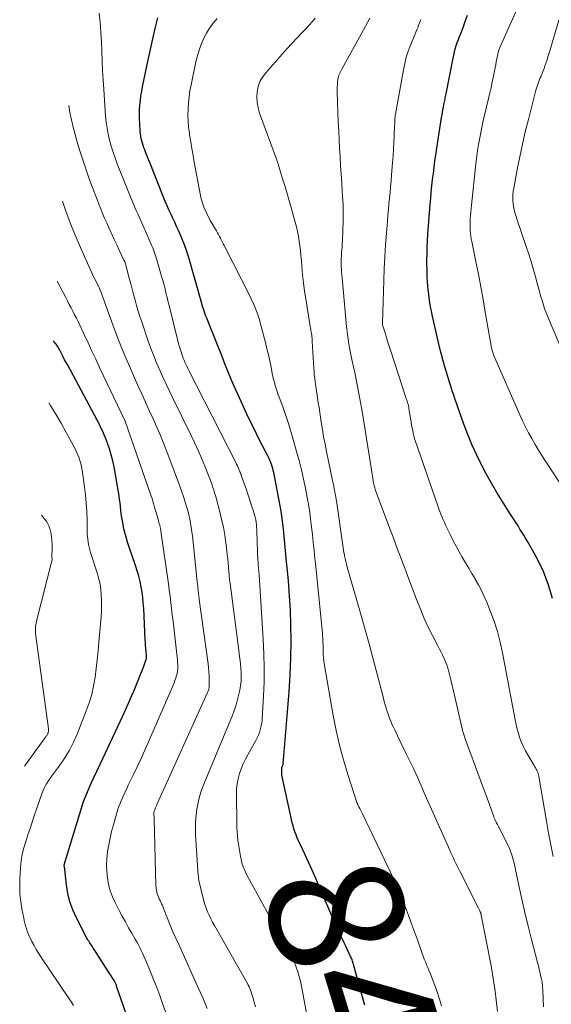
# Model space of a CAD drawing. Units: feet. Extents: x 1897956 to 1900000, y 498000 to 500000.
# Drawn here: x 1897958 to 1898037, y 498261 to 498407 of the extents above; entities that cross this region are included whole.
import ezdxf
from ezdxf.enums import TextEntityAlignment as Align

# ---------------------------------------------------------------- set-up
doc = ezdxf.new("R2010")
doc.units = ezdxf.units.FT
doc.header["$LTSCALE"] = 100
doc.header["$MEASUREMENT"] = 0
for name, color, linetype, lineweight in [('CONTOUR INDEX', 32, 'Continuous', 25), ('CONTOUR INDEX LABEL', 7, 'Continuous', 15), ('CONTOUR INTERMEDIATE', 40, 'Continuous', 15)]:
    doc.layers.add(name, color=color, linetype=linetype, lineweight=lineweight)
doc.styles.add('slant', font='romans.shx', dxfattribs={"oblique": 14.999978})

msp = doc.modelspace()

# ---------------------------------------------------------------- linework, layer by layer
at = {"layer": 'CONTOUR INDEX', "flags": 128}
for points, elevation in [([(1898009.57, 498260.62), (1898009.47, 498260.96), (1898007.89, 498266.7), (1898007.84, 498266.86), (1898007.79, 498267.03), (1898007.74, 498267.19), (1898007.68, 498267.36), (1898007.62, 498267.52), (1898007.56, 498267.68), (1898007.49, 498267.84), (1898007.41, 498267.99), (1898006.72, 498269.44), (1898006.5, 498269.9), (1898006.28, 498270.36), (1898006.06, 498270.82), (1898005.85, 498271.27), (1898005.63, 498271.73), (1898005.42, 498272.19), (1898005.21, 498272.65), (1898005.01, 498273.12), (1898002.79, 498278.28), (1898002.26, 498279.5), (1898001.72, 498280.72), (1898001.17, 498281.93), (1898000.62, 498283.14), (1897999.9, 498284.69), (1897999.7, 498285.12), (1897999.51, 498285.56), (1897999.34, 498286), (1897999.17, 498286.45), (1897999.02, 498286.9), (1897998.88, 498287.35), (1897998.76, 498287.81), (1897998.65, 498288.27), (1897997.31, 498294.44), (1897997.26, 498294.7), (1897997.22, 498294.96), (1897997.21, 498295.22), (1897997.2, 498295.48), (1897997.2, 498295.74), (1897997.21, 498295.88), (1897997.23, 498296.01), (1897997.26, 498296.13), (1897997.3, 498296.26), (1897997.39, 498296.48), (1897997.43, 498296.59), (1897998.29, 498307.32), (1897998.45, 498309.82), (1897998.56, 498312.33), (1897998.58, 498314.84), (1897998.54, 498317.34), (1897998.48, 498319.39), (1897998.42, 498320.88), (1897998.33, 498322.36), (1897998.22, 498323.84), (1897998.08, 498325.33), (1897997.88, 498327.2), (1897997.83, 498327.74), (1897997.77, 498328.29), (1897997.72, 498328.83), (1897997.68, 498329.38), (1897997.63, 498329.92), (1897997.58, 498330.47), (1897997.52, 498331.01), (1897997.46, 498331.55), (1897997.42, 498331.98), (1897997.33, 498332.73), (1897997.22, 498333.48), (1897997.1, 498334.23), (1897996.97, 498334.98), (1897996, 498339.97), (1897995.93, 498340.28), (1897995.86, 498340.58), (1897995.77, 498340.88), (1897995.67, 498341.18), (1897995.56, 498341.47), (1897995.44, 498341.76), (1897995.31, 498342.05), (1897995.17, 498342.33), (1897994.28, 498344.06), (1897993.7, 498345.2), (1897993.13, 498346.35), (1897992.57, 498347.51), (1897992.02, 498348.67), (1897990.89, 498351.08), (1897990.29, 498352.4), (1897989.72, 498353.72), (1897989.17, 498355.06), (1897988.64, 498356.4), (1897988.46, 498356.86), (1897988.03, 498357.98), (1897987.59, 498359.1), (1897987.15, 498360.22), (1897986.69, 498361.33), (1897986.03, 498362.94), (1897985.91, 498363.25), (1897985.8, 498363.56), (1897985.69, 498363.87), (1897985.58, 498364.18), (1897985.41, 498364.7), (1897985.39, 498364.75), (1897985.38, 498364.81), (1897985.36, 498364.86), (1897985.35, 498364.92), (1897985.34, 498364.97), (1897985.32, 498365.03), (1897985.31, 498365.08), (1897985.29, 498365.14), (1897983.29, 498372.14), (1897983.02, 498373.02), (1897982.73, 498373.88), (1897982.39, 498374.73), (1897982.03, 498375.57), (1897981.84, 498376), (1897981.55, 498376.62), (1897981.26, 498377.24), (1897980.97, 498377.85), (1897980.68, 498378.47), (1897980.4, 498379.08), (1897980.12, 498379.7), (1897979.85, 498380.33), (1897979.59, 498380.96), (1897977.98, 498385.01), (1897977.73, 498385.62), (1897977.49, 498386.23), (1897977.25, 498386.84), (1897977.01, 498387.45), (1897976.8, 498388.01), (1897976.67, 498388.34), (1897976.56, 498388.67), (1897976.45, 498389.01), (1897976.36, 498389.35), (1897976.28, 498389.7), (1897976.21, 498390.05), (1897976.17, 498390.4), (1897976.13, 498390.75), (1897976.05, 498391.97), (1897976.02, 498392.65), (1897976.01, 498393.33), (1897976.03, 498394.02), (1897976.07, 498394.7), (1897976.14, 498395.38), (1897976.23, 498396.06), (1897976.34, 498396.74), (1897976.47, 498397.41), (1897977.33, 498401.41), (1897977.67, 498402.98), (1897978.02, 498404.55), (1897978.37, 498406.11), (1897978.73, 498407.68)], 840), ([(1898037.5, 498321.18), (1898037.23, 498322.23), (1898037.19, 498322.38), (1898036.89, 498323.35), (1898036.55, 498324.3), (1898036.16, 498325.23), (1898035.73, 498326.15), (1898035.64, 498326.33), (1898035.22, 498327.14), (1898034.79, 498327.95), (1898034.35, 498328.74), (1898033.9, 498329.53), (1898033.52, 498330.18), (1898033.25, 498330.64), (1898032.97, 498331.1), (1898032.68, 498331.55), (1898032.39, 498332), (1898032.09, 498332.45), (1898031.8, 498332.91), (1898031.51, 498333.36), (1898031.22, 498333.81), (1898029.25, 498336.98), (1898028.42, 498338.37), (1898027.62, 498339.78), (1898026.88, 498341.21), (1898026.18, 498342.67), (1898025.52, 498344.15), (1898024.9, 498345.64), (1898024.32, 498347.15), (1898023.77, 498348.68), (1898022.97, 498351.01), (1898022.81, 498351.5), (1898022.65, 498351.98), (1898022.49, 498352.46), (1898022.34, 498352.95), (1898022.19, 498353.43), (1898022.04, 498353.92), (1898021.89, 498354.4), (1898021.74, 498354.89), (1898021.5, 498355.72), (1898021.24, 498356.62), (1898020.99, 498357.52), (1898020.76, 498358.43), (1898020.55, 498359.34), (1898019.62, 498363.43), (1898019.49, 498364.04), (1898019.37, 498364.66), (1898019.27, 498365.28), (1898019.18, 498365.9), (1898019.1, 498366.52), (1898019.03, 498367.15), (1898018.97, 498367.77), (1898018.92, 498368.4), (1898018.88, 498369.03), (1898018.85, 498369.66), (1898018.84, 498370.29), (1898018.83, 498370.92), (1898018.83, 498371.59), (1898018.85, 498372.56), (1898018.87, 498373.52), (1898018.92, 498374.49), (1898018.98, 498375.45), (1898019.31, 498379.89), (1898019.39, 498380.82), (1898019.47, 498381.74), (1898019.56, 498382.66), (1898019.66, 498383.59), (1898019.78, 498384.51), (1898019.89, 498385.43), (1898020.02, 498386.35), (1898020.16, 498387.26), (1898021, 498392.82), (1898021.07, 498393.22), (1898021.13, 498393.61), (1898021.21, 498394.01), (1898021.28, 498394.4), (1898021.36, 498394.8), (1898021.4, 498395), (1898021.44, 498395.19), (1898021.48, 498395.39), (1898021.52, 498395.58), (1898021.56, 498395.77), (1898021.6, 498395.97), (1898021.64, 498396.16), (1898021.67, 498396.36), (1898022.71, 498401.67), (1898022.81, 498402.14), (1898022.92, 498402.61), (1898023.05, 498403.08), (1898023.19, 498403.55), (1898023.35, 498404.01), (1898023.51, 498404.46), (1898023.68, 498404.92), (1898023.85, 498405.37), (1898024.2, 498406.26), (1898024.54, 498407.16), (1898024.85, 498408.07)], 860), ([(1897975.1, 498256.21), (1897972.61, 498263.48), (1897972.58, 498263.59), (1897972.53, 498263.7), (1897972.49, 498263.8), (1897972.44, 498263.9), (1897972.39, 498264.01), (1897972.34, 498264.11), (1897972.28, 498264.21), (1897972.22, 498264.3), (1897970.96, 498266.3), (1897970.61, 498266.85), (1897970.27, 498267.4), (1897969.92, 498267.94), (1897969.57, 498268.49), (1897969.09, 498269.22), (1897968.98, 498269.4), (1897968.86, 498269.57), (1897968.74, 498269.75), (1897968.62, 498269.92), (1897968.5, 498270.09), (1897968.39, 498270.27), (1897968.28, 498270.45), (1897968.18, 498270.63), (1897966.62, 498273.64), (1897966.09, 498274.82), (1897965.65, 498276.03), (1897965.34, 498277.28), (1897965.13, 498278.56), (1897964.83, 498281.3), (1897964.83, 498281.32), (1897964.83, 498281.33), (1897964.82, 498281.35), (1897964.82, 498281.36), (1897964.82, 498281.43), (1897964.82, 498281.45), (1897964.82, 498281.46), (1897964.82, 498281.48), (1897964.82, 498281.5), (1897964.83, 498281.61), (1897964.86, 498281.7), (1897964.89, 498281.81), (1897964.9, 498281.86), (1897964.92, 498281.92), (1897964.93, 498281.97), (1897964.95, 498282.03), (1897967.33, 498289.84), (1897967.65, 498290.82), (1897968, 498291.79), (1897968.4, 498292.75), (1897968.82, 498293.7), (1897969.26, 498294.64), (1897969.7, 498295.58), (1897970.14, 498296.52), (1897970.58, 498297.46), (1897973.52, 498303.72), (1897973.98, 498304.73), (1897974.43, 498305.73), (1897974.87, 498306.74), (1897975.3, 498307.76), (1897975.66, 498308.64), (1897975.9, 498309.22), (1897976.13, 498309.8), (1897976.36, 498310.39), (1897976.59, 498310.97), (1897976.97, 498311.99), (1897977, 498312.07), (1897977.02, 498312.15), (1897977.04, 498312.24), (1897977.05, 498312.32), (1897977.05, 498312.41), (1897977.06, 498312.49), (1897977.06, 498312.58), (1897977.05, 498312.67), (1897977, 498313.35), (1897976.96, 498313.78), (1897976.93, 498314.21), (1897976.91, 498314.64), (1897976.88, 498315.07), (1897976.64, 498319.71), (1897976.58, 498320.52), (1897976.51, 498321.33), (1897976.4, 498322.14), (1897976.26, 498322.95), (1897976.1, 498323.74), (1897975.91, 498324.54), (1897975.68, 498325.32), (1897975.43, 498326.09), (1897974.46, 498328.86), (1897974.22, 498329.58), (1897974.01, 498330.31), (1897973.82, 498331.04), (1897973.65, 498331.79), (1897973.57, 498332.22), (1897973.47, 498332.75), (1897973.38, 498333.28), (1897973.31, 498333.82), (1897973.26, 498334.35), (1897973.2, 498334.89), (1897973.14, 498335.43), (1897973.06, 498335.96), (1897972.98, 498336.5), (1897972.22, 498340.81), (1897972.03, 498341.71), (1897971.81, 498342.61), (1897971.54, 498343.49), (1897971.23, 498344.36), (1897970.94, 498345.12), (1897970.75, 498345.6), (1897970.54, 498346.07), (1897970.32, 498346.54), (1897970.09, 498347), (1897965.32, 498355.93), (1897965.09, 498356.34), (1897964.87, 498356.76), (1897964.66, 498357.18), (1897964.44, 498357.61), (1897964.18, 498358.11), (1897964.1, 498358.28), (1897964, 498358.45), (1897963.91, 498358.62), (1897963.81, 498358.78), (1897963.71, 498358.94), (1897963.59, 498359.1), (1897963.47, 498359.24), (1897963.34, 498359.38), (1897963.14, 498359.59)], 820)]:
    msp.add_lwpolyline(points, dxfattribs=dict(at, elevation=elevation))
at = {"layer": 'CONTOUR INTERMEDIATE', "flags": 128}
for points, elevation in [([(1898038.65, 498338.34), (1898036.48, 498341.64), (1898035.95, 498342.48), (1898035.42, 498343.31), (1898034.92, 498344.16), (1898034.43, 498345.02), (1898033.96, 498345.89), (1898033.5, 498346.77), (1898033.08, 498347.66), (1898032.67, 498348.56), (1898028.76, 498357.51), (1898028.69, 498357.67), (1898028.63, 498357.83), (1898028.57, 498358), (1898028.52, 498358.16), (1898028.48, 498358.33), (1898028.44, 498358.5), (1898028.4, 498358.67), (1898028.37, 498358.84), (1898027.52, 498363.83), (1898027.18, 498365.73), (1898026.84, 498367.62), (1898026.48, 498369.51), (1898026.1, 498371.39), (1898025.5, 498374.37), (1898025.43, 498374.77), (1898025.36, 498375.17), (1898025.31, 498375.57), (1898025.27, 498375.97), (1898025.25, 498376.37), (1898025.24, 498376.77), (1898025.24, 498377.17), (1898025.26, 498377.57), (1898025.27, 498377.77), (1898025.31, 498378.27), (1898025.35, 498378.77), (1898025.4, 498379.27), (1898025.45, 498379.77), (1898026.11, 498385.95), (1898026.2, 498386.73), (1898026.31, 498387.5), (1898026.42, 498388.28), (1898026.55, 498389.05), (1898026.69, 498389.83), (1898026.84, 498390.6), (1898027, 498391.36), (1898027.17, 498392.13), (1898027.99, 498395.66), (1898028.18, 498396.5), (1898028.37, 498397.33), (1898028.55, 498398.17), (1898028.72, 498399.01), (1898028.88, 498399.78), (1898028.97, 498400.24), (1898029.06, 498400.69), (1898029.15, 498401.14), (1898029.24, 498401.6), (1898029.36, 498402.24), (1898029.39, 498402.37), (1898029.42, 498402.5), (1898029.46, 498402.63), (1898029.5, 498402.76), (1898029.54, 498402.88), (1898029.59, 498403), (1898029.64, 498403.13), (1898029.69, 498403.25), (1898032.42, 498409.4)], 864), ([(1898001.02, 498258.66), (1898000.14, 498263.48), (1897999.99, 498264.2), (1897999.81, 498264.91), (1897999.6, 498265.61), (1897999.36, 498266.3), (1897999.08, 498266.99), (1897998.78, 498267.66), (1897998.46, 498268.32), (1897998.11, 498268.96), (1897997.42, 498270.18), (1897996.72, 498271.43), (1897996.02, 498272.69), (1897995.33, 498273.94), (1897994.64, 498275.2), (1897991.92, 498280.21), (1897991.8, 498280.44), (1897991.69, 498280.67), (1897991.59, 498280.91), (1897991.49, 498281.15), (1897991.41, 498281.39), (1897991.33, 498281.63), (1897991.27, 498281.88), (1897991.21, 498282.13), (1897991.06, 498282.82), (1897990.95, 498283.41), (1897990.84, 498284.01), (1897990.75, 498284.61), (1897990.66, 498285.21), (1897990.59, 498285.83), (1897990.54, 498286.44), (1897990.51, 498287.05), (1897990.49, 498287.66), (1897990.44, 498292.08), (1897990.47, 498292.85), (1897990.55, 498293.61), (1897990.71, 498294.36), (1897990.91, 498295.11), (1897991.18, 498295.83), (1897991.47, 498296.55), (1897991.8, 498297.25), (1897992.15, 498297.93), (1897993.34, 498300.07), (1897993.54, 498300.45), (1897993.72, 498300.84), (1897993.87, 498301.23), (1897994, 498301.64), (1897994.11, 498302.05), (1897994.2, 498302.47), (1897994.26, 498302.89), (1897994.29, 498303.31), (1897994.49, 498306.66), (1897994.57, 498308.77), (1897994.6, 498310.87), (1897994.55, 498312.97), (1897994.45, 498315.08), (1897993.82, 498324.7), (1897993.79, 498325.2), (1897993.75, 498325.71), (1897993.71, 498326.22), (1897993.67, 498326.73), (1897993.66, 498326.91), (1897993.62, 498327.33), (1897993.6, 498327.75), (1897993.58, 498328.16), (1897993.57, 498328.58), (1897993.57, 498328.72), (1897993.56, 498329.2), (1897993.54, 498329.69), (1897993.53, 498330.17), (1897993.51, 498330.66), (1897993.48, 498331.44), (1897993.46, 498331.82), (1897993.43, 498332.19), (1897993.38, 498332.56), (1897993.32, 498332.93), (1897993.25, 498333.3), (1897993.16, 498333.66), (1897993.06, 498334.02), (1897992.95, 498334.38), (1897992.77, 498334.9), (1897992.57, 498335.52), (1897992.36, 498336.13), (1897992.15, 498336.74), (1897991.94, 498337.36), (1897991.22, 498339.42), (1897991.19, 498339.5), (1897991.16, 498339.59), (1897991.14, 498339.67), (1897991.11, 498339.76), (1897991.08, 498339.84), (1897991.05, 498339.92), (1897991.02, 498340), (1897990.98, 498340.09), (1897990.83, 498340.44), (1897990.72, 498340.7), (1897990.6, 498340.96), (1897990.48, 498341.21), (1897990.36, 498341.46), (1897983.35, 498355.18), (1897983.21, 498355.48), (1897983.06, 498355.78), (1897982.92, 498356.08), (1897982.78, 498356.38), (1897982.65, 498356.68), (1897982.52, 498356.99), (1897982.41, 498357.3), (1897982.3, 498357.61), (1897982.2, 498357.92), (1897982.06, 498358.38), (1897981.92, 498358.85), (1897981.79, 498359.33), (1897981.67, 498359.8), (1897980.38, 498365.04), (1897980.26, 498365.54), (1897980.14, 498366.04), (1897980.01, 498366.54), (1897979.89, 498367.04), (1897979.77, 498367.54), (1897979.64, 498368.04), (1897979.51, 498368.54), (1897979.36, 498369.03), (1897978.6, 498371.65), (1897978.46, 498372.1), (1897978.32, 498372.55), (1897978.15, 498372.98), (1897977.98, 498373.42), (1897977.8, 498373.85), (1897977.62, 498374.28), (1897977.43, 498374.71), (1897977.24, 498375.14), (1897975.75, 498378.49), (1897975.54, 498378.97), (1897975.34, 498379.45), (1897975.13, 498379.93), (1897974.93, 498380.41), (1897974.73, 498380.9), (1897974.54, 498381.38), (1897974.34, 498381.86), (1897974.15, 498382.35), (1897972.7, 498385.96), (1897972.38, 498386.82), (1897972.08, 498387.69), (1897971.81, 498388.57), (1897971.56, 498389.46), (1897971.35, 498390.35), (1897971.18, 498391.25), (1897971.05, 498392.16), (1897970.96, 498393.08), (1897970.68, 498397.01), (1897970.59, 498398.43), (1897970.52, 498399.86), (1897970.46, 498401.28), (1897970.42, 498402.7), (1897970.36, 498404.13), (1897970.28, 498405.55), (1897970.15, 498406.97), (1897969.99, 498408.38)], 836), ([(1898020.98, 498260.53), (1898020.7, 498261.5), (1898020.4, 498262.47), (1898020.06, 498263.42), (1898019.7, 498264.36), (1898019.28, 498265.4), (1898019.11, 498265.82), (1898018.94, 498266.24), (1898018.77, 498266.66), (1898018.59, 498267.08), (1898018.43, 498267.5), (1898018.27, 498267.92), (1898018.11, 498268.34), (1898017.96, 498268.77), (1898017.41, 498270.34), (1898016.98, 498271.56), (1898016.54, 498272.76), (1898016.09, 498273.97), (1898015.62, 498275.16), (1898015.31, 498275.94), (1898014.66, 498277.52), (1898014, 498279.09), (1898013.29, 498280.64), (1898012.57, 498282.18), (1898009.22, 498289.14), (1898009.12, 498289.34), (1898009.02, 498289.54), (1898008.91, 498289.74), (1898008.81, 498289.94), (1898008.68, 498290.19), (1898008.64, 498290.27), (1898008.6, 498290.35), (1898008.56, 498290.42), (1898008.53, 498290.5), (1898008.49, 498290.58), (1898008.46, 498290.66), (1898008.43, 498290.74), (1898008.4, 498290.82), (1898007.06, 498294.98), (1898006.41, 498297.15), (1898005.82, 498299.33), (1898005.32, 498301.54), (1898004.88, 498303.76), (1898003.52, 498311.51), (1898003.46, 498311.93), (1898003.41, 498312.35), (1898003.38, 498312.77), (1898003.37, 498313.19), (1898003.36, 498313.38), (1898003.36, 498313.71), (1898003.36, 498314.03), (1898003.35, 498314.36), (1898003.34, 498314.68), (1898003.33, 498315.01), (1898003.31, 498315.34), (1898003.29, 498315.66), (1898003.26, 498315.99), (1898002.26, 498325.97), (1898002.14, 498327.15), (1898002.01, 498328.34), (1898001.89, 498329.53), (1898001.76, 498330.72), (1898001.6, 498332.21), (1898001.55, 498332.65), (1898001.49, 498333.09), (1898001.44, 498333.53), (1898001.38, 498333.97), (1898001.31, 498334.41), (1898001.24, 498334.84), (1898001.17, 498335.28), (1898001.09, 498335.72), (1898000.72, 498337.61), (1898000.43, 498338.99), (1898000.13, 498340.37), (1897999.79, 498341.73), (1897999.42, 498343.09), (1897998.87, 498345.08), (1897998.52, 498346.26), (1897998.15, 498347.43), (1897997.76, 498348.59), (1897997.34, 498349.75), (1897996.8, 498351.19), (1897996.64, 498351.62), (1897996.5, 498352.06), (1897996.36, 498352.49), (1897996.22, 498352.93), (1897996.1, 498353.37), (1897995.99, 498353.82), (1897995.89, 498354.26), (1897995.79, 498354.71), (1897995.6, 498355.66), (1897995.41, 498356.58), (1897995.21, 498357.5), (1897995, 498358.41), (1897994.77, 498359.33), (1897994.01, 498362.28), (1897993.87, 498362.78), (1897993.71, 498363.28), (1897993.54, 498363.77), (1897993.35, 498364.26), (1897993.15, 498364.74), (1897992.94, 498365.22), (1897992.72, 498365.7), (1897992.49, 498366.17), (1897988.62, 498373.78), (1897988.48, 498374.05), (1897988.34, 498374.33), (1897988.2, 498374.6), (1897988.06, 498374.87), (1897987.91, 498375.14), (1897987.76, 498375.41), (1897987.61, 498375.68), (1897987.46, 498375.95), (1897986.56, 498377.52), (1897986.32, 498377.96), (1897986.09, 498378.41), (1897985.88, 498378.87), (1897985.67, 498379.33), (1897985.49, 498379.79), (1897985.33, 498380.27), (1897985.2, 498380.75), (1897985.09, 498381.24), (1897984.18, 498386.18), (1897983.99, 498387.2), (1897983.81, 498388.22), (1897983.64, 498389.24), (1897983.48, 498390.26), (1897983.44, 498390.52), (1897983.32, 498391.41), (1897983.25, 498392.31), (1897983.22, 498393.21), (1897983.24, 498394.11), (1897983.3, 498395.01), (1897983.39, 498395.91), (1897983.53, 498396.8), (1897983.7, 498397.69), (1897984.42, 498401.12), (1897984.64, 498402.01), (1897984.9, 498402.88), (1897985.21, 498403.74), (1897985.56, 498404.58), (1897985.98, 498405.39), (1897986.44, 498406.17), (1897986.98, 498406.89), (1897987.58, 498407.58)], 844), ([(1898029.35, 498259.69), (1898029.15, 498261.41), (1898028.99, 498262.69), (1898028.81, 498263.96), (1898028.6, 498265.23), (1898028.37, 498266.49), (1898026.91, 498274.05), (1898026.9, 498274.12), (1898026.88, 498274.18), (1898026.87, 498274.24), (1898026.85, 498274.31), (1898026.83, 498274.37), (1898026.81, 498274.43), (1898026.79, 498274.49), (1898026.76, 498274.55), (1898026.71, 498274.65), (1898026.66, 498274.76), (1898026.61, 498274.87), (1898026.56, 498274.97), (1898026.5, 498275.08), (1898023.72, 498280.59), (1898023.52, 498280.97), (1898023.33, 498281.36), (1898023.14, 498281.74), (1898022.95, 498282.13), (1898022.76, 498282.52), (1898022.57, 498282.91), (1898022.39, 498283.3), (1898022.22, 498283.69), (1898020.04, 498288.6), (1898019.51, 498289.81), (1898018.97, 498291.03), (1898018.43, 498292.24), (1898017.89, 498293.46), (1898017.35, 498294.67), (1898016.8, 498295.87), (1898016.23, 498297.07), (1898015.65, 498298.27), (1898014.44, 498300.76), (1898014.23, 498301.19), (1898014.03, 498301.62), (1898013.83, 498302.05), (1898013.62, 498302.49), (1898013.43, 498302.92), (1898013.26, 498303.36), (1898013.09, 498303.81), (1898012.94, 498304.26), (1898012.91, 498304.35), (1898012.76, 498304.85), (1898012.61, 498305.35), (1898012.47, 498305.85), (1898012.33, 498306.36), (1898011.41, 498309.91), (1898010.81, 498312.18), (1898010.2, 498314.46), (1898009.57, 498316.73), (1898008.93, 498319), (1898006.96, 498325.89), (1898006.85, 498326.3), (1898006.74, 498326.72), (1898006.65, 498327.14), (1898006.56, 498327.56), (1898006.53, 498327.72), (1898006.46, 498328.06), (1898006.4, 498328.4), (1898006.35, 498328.75), (1898006.29, 498329.09), (1898005.4, 498335.41), (1898005.38, 498335.54), (1898005.36, 498335.68), (1898005.34, 498335.81), (1898005.32, 498335.95), (1898005.29, 498336.08), (1898005.27, 498336.21), (1898005.25, 498336.35), (1898005.22, 498336.48), (1898005.11, 498337.07), (1898005.02, 498337.5), (1898004.94, 498337.93), (1898004.85, 498338.36), (1898004.76, 498338.79), (1898003.86, 498343.09), (1898003.65, 498344.17), (1898003.44, 498345.26), (1898003.26, 498346.35), (1898003.08, 498347.44), (1898002.97, 498348.19), (1898002.86, 498348.91), (1898002.75, 498349.63), (1898002.64, 498350.35), (1898002.53, 498351.07), (1898002.47, 498351.51), (1898002.39, 498352.01), (1898002.32, 498352.51), (1898002.24, 498353.01), (1898002.17, 498353.51), (1898002.11, 498354.01), (1898002.05, 498354.51), (1898002.01, 498355.01), (1898001.97, 498355.52), (1898001.74, 498359.5), (1898001.73, 498359.66), (1898001.72, 498359.82), (1898001.71, 498359.98), (1898001.7, 498360.15), (1898001.68, 498360.31), (1898001.66, 498360.47), (1898001.64, 498360.63), (1898001.61, 498360.79), (1898001.59, 498360.88), (1898001.55, 498361.08), (1898001.52, 498361.28), (1898001.48, 498361.49), (1898001.45, 498361.69), (1898000.77, 498365.81), (1898000.59, 498367), (1898000.43, 498368.2), (1898000.3, 498369.4), (1898000.19, 498370.6), (1898000.12, 498371.58), (1898000.06, 498372.3), (1897999.99, 498373.01), (1897999.9, 498373.73), (1897999.81, 498374.44), (1897999.69, 498375.16), (1897999.56, 498375.86), (1897999.39, 498376.57), (1897999.21, 498377.26), (1897998.54, 498379.61), (1897998.25, 498380.64), (1897997.95, 498381.67), (1897997.64, 498382.7), (1897997.33, 498383.72), (1897996.97, 498384.92), (1897996.84, 498385.34), (1897996.7, 498385.77), (1897996.56, 498386.19), (1897996.41, 498386.62), (1897993.91, 498393.5), (1897993.69, 498394.28), (1897993.54, 498395.06), (1897993.5, 498395.86), (1897993.54, 498396.67), (1897993.7, 498397.45), (1897993.96, 498398.19), (1897994.34, 498398.87), (1897994.81, 498399.52), (1897997.25, 498402.27), (1897997.98, 498403.09), (1897998.73, 498403.9), (1897999.48, 498404.7), (1898000.25, 498405.49), (1898000.84, 498406.08), (1898001.3, 498406.58), (1898001.75, 498407.09), (1898002.17, 498407.63)], 848), ([(1898036.18, 498260.4), (1898036.07, 498262.79), (1898036.06, 498263.01), (1898036.05, 498263.22), (1898036.03, 498263.44), (1898036.02, 498263.66), (1898036, 498263.88), (1898035.97, 498264.09), (1898035.93, 498264.31), (1898035.89, 498264.52), (1898035.76, 498265.05), (1898035.65, 498265.53), (1898035.53, 498266.01), (1898035.42, 498266.48), (1898035.3, 498266.96), (1898034.41, 498270.4), (1898033.91, 498272.41), (1898033.42, 498274.42), (1898032.96, 498276.43), (1898032.51, 498278.45), (1898031.8, 498281.79), (1898031.71, 498282.14), (1898031.62, 498282.49), (1898031.52, 498282.84), (1898031.41, 498283.19), (1898031.29, 498283.53), (1898031.16, 498283.86), (1898031.01, 498284.2), (1898030.85, 498284.52), (1898029.42, 498287.33), (1898029.31, 498287.55), (1898029.2, 498287.77), (1898029.1, 498287.99), (1898029, 498288.21), (1898028.91, 498288.43), (1898028.81, 498288.65), (1898028.73, 498288.88), (1898028.64, 498289.11), (1898028.13, 498290.52), (1898027.79, 498291.45), (1898027.45, 498292.39), (1898027.11, 498293.32), (1898026.76, 498294.25), (1898024.53, 498300.29), (1898024.47, 498300.45), (1898024.41, 498300.61), (1898024.36, 498300.77), (1898024.31, 498300.93), (1898024.26, 498301.09), (1898024.21, 498301.25), (1898024.17, 498301.41), (1898024.13, 498301.58), (1898022.73, 498307.63), (1898022.59, 498308.25), (1898022.44, 498308.87), (1898022.29, 498309.48), (1898022.14, 498310.09), (1898022.08, 498310.31), (1898021.94, 498310.81), (1898021.78, 498311.3), (1898021.6, 498311.79), (1898021.39, 498312.26), (1898021.17, 498312.73), (1898020.94, 498313.2), (1898020.71, 498313.67), (1898020.47, 498314.13), (1898019.66, 498315.69), (1898019.03, 498316.95), (1898018.43, 498318.22), (1898017.89, 498319.51), (1898017.37, 498320.81), (1898015.97, 498324.5), (1898015.61, 498325.47), (1898015.24, 498326.44), (1898014.88, 498327.41), (1898014.51, 498328.39), (1898014.15, 498329.36), (1898013.78, 498330.33), (1898013.42, 498331.31), (1898013.06, 498332.28), (1898011.18, 498337.28), (1898011.12, 498337.47), (1898011.05, 498337.66), (1898011, 498337.85), (1898010.95, 498338.04), (1898010.9, 498338.24), (1898010.86, 498338.43), (1898010.83, 498338.63), (1898010.8, 498338.83), (1898010.77, 498339.07), (1898010.72, 498339.4), (1898010.67, 498339.72), (1898010.63, 498340.04), (1898010.58, 498340.36), (1898009.49, 498347.2), (1898009.18, 498349.06), (1898008.85, 498350.92), (1898008.49, 498352.77), (1898008.11, 498354.62), (1898007.64, 498356.8), (1898007.49, 498357.56), (1898007.35, 498358.31), (1898007.21, 498359.07), (1898007.09, 498359.82), (1898006.98, 498360.58), (1898006.89, 498361.35), (1898006.8, 498362.11), (1898006.73, 498362.87), (1898006.14, 498369.44), (1898006.1, 498369.84), (1898006.08, 498370.24), (1898006.06, 498370.64), (1898006.05, 498371.04), (1898006.05, 498371.44), (1898006.06, 498371.84), (1898006.08, 498372.23), (1898006.11, 498372.63), (1898006.12, 498372.71), (1898006.16, 498373.14), (1898006.19, 498373.58), (1898006.22, 498374.02), (1898006.24, 498374.45), (1898006.32, 498376.09), (1898006.36, 498377.35), (1898006.37, 498378.6), (1898006.33, 498379.86), (1898006.27, 498381.12), (1898006.22, 498381.81), (1898006.14, 498383.1), (1898006.05, 498384.39), (1898005.97, 498385.68), (1898005.88, 498386.97), (1898005.81, 498388.26), (1898005.74, 498389.55), (1898005.68, 498390.85), (1898005.62, 498392.14), (1898005.46, 498396.62), (1898005.45, 498397.01), (1898005.46, 498397.4), (1898005.49, 498397.79), (1898005.52, 498398.17), (1898005.56, 498398.51), (1898005.6, 498398.73), (1898005.65, 498398.94), (1898005.71, 498399.15), (1898005.79, 498399.36), (1898005.88, 498399.56), (1898005.98, 498399.76), (1898006.08, 498399.95), (1898006.18, 498400.15), (1898009.02, 498405.26), (1898009.67, 498406.45), (1898010.31, 498407.64)], 852), ([(1898037.61, 498282.77), (1898037.27, 498284.51), (1898036.95, 498286.26), (1898036.64, 498288.02), (1898035.49, 498294.71), (1898035.47, 498294.81), (1898035.45, 498294.91), (1898035.43, 498295), (1898035.4, 498295.1), (1898035.38, 498295.2), (1898035.34, 498295.29), (1898035.3, 498295.38), (1898035.26, 498295.47), (1898035.17, 498295.63), (1898035.07, 498295.8), (1898034.98, 498295.97), (1898034.88, 498296.14), (1898034.78, 498296.31), (1898033.83, 498297.89), (1898033.5, 498298.5), (1898033.19, 498299.13), (1898032.92, 498299.77), (1898032.68, 498300.42), (1898032.47, 498301.08), (1898032.28, 498301.75), (1898032.12, 498302.43), (1898031.98, 498303.11), (1898030.1, 498313.1), (1898029.75, 498314.71), (1898029.34, 498316.29), (1898028.83, 498317.84), (1898028.26, 498319.38), (1898027.75, 498320.64), (1898027.36, 498321.52), (1898026.95, 498322.39), (1898026.5, 498323.24), (1898026.03, 498324.07), (1898026, 498324.12), (1898025.52, 498324.92), (1898025.04, 498325.73), (1898024.56, 498326.53), (1898024.09, 498327.34), (1898023.63, 498328.16), (1898023.18, 498328.98), (1898022.75, 498329.81), (1898022.32, 498330.65), (1898021.79, 498331.73), (1898021.6, 498332.13), (1898021.42, 498332.53), (1898021.24, 498332.93), (1898021.07, 498333.33), (1898020.91, 498333.74), (1898020.75, 498334.15), (1898020.6, 498334.56), (1898020.45, 498334.98), (1898017.08, 498344.71), (1898016.99, 498344.99), (1898016.9, 498345.27), (1898016.83, 498345.55), (1898016.77, 498345.84), (1898016.65, 498346.45), (1898016.54, 498346.99), (1898016.45, 498347.53), (1898016.36, 498348.07), (1898016.28, 498348.61), (1898016.19, 498349.23), (1898016.15, 498349.46), (1898016.11, 498349.68), (1898016.06, 498349.91), (1898016.01, 498350.13), (1898015.95, 498350.35), (1898015.88, 498350.57), (1898015.82, 498350.79), (1898015.75, 498351.01), (1898013.41, 498358.18), (1898013.21, 498358.79), (1898013.01, 498359.4), (1898012.82, 498360), (1898012.63, 498360.61), (1898012.24, 498361.83), (1898012.23, 498361.91), (1898012.22, 498362.01), (1898012.22, 498362.06), (1898012.22, 498362.11), (1898012.22, 498362.16), (1898012.22, 498362.21), (1898012.4, 498368.58), (1898012.47, 498370.34), (1898012.55, 498372.1), (1898012.66, 498373.86), (1898012.79, 498375.62), (1898012.93, 498377.42), (1898013, 498378.27), (1898013.08, 498379.13), (1898013.16, 498379.98), (1898013.24, 498380.84), (1898013.33, 498381.69), (1898013.41, 498382.55), (1898013.48, 498383.4), (1898013.55, 498384.26), (1898013.71, 498386.14), (1898013.78, 498387.13), (1898013.85, 498388.12), (1898013.9, 498389.11), (1898013.95, 498390.09), (1898014.01, 498391.65), (1898014.02, 498391.86), (1898014.03, 498392.07), (1898014.04, 498392.28), (1898014.05, 498392.49), (1898014.06, 498392.7), (1898014.08, 498392.91), (1898014.11, 498393.12), (1898014.14, 498393.33), (1898015.31, 498399.96), (1898015.51, 498400.9), (1898015.75, 498401.82), (1898016.04, 498402.73), (1898016.38, 498403.63), (1898017, 498405.15), (1898017.05, 498405.28), (1898017.11, 498405.41), (1898017.17, 498405.55), (1898017.23, 498405.68), (1898017.28, 498405.79), (1898017.32, 498405.86), (1898017.35, 498405.94), (1898017.39, 498406.02), (1898017.42, 498406.1), (1898017.45, 498406.19), (1898017.48, 498406.27), (1898017.51, 498406.35), (1898017.53, 498406.43), (1898017.9, 498407.45)], 856), ([(1898041.01, 498353.32), (1898036.93, 498362.89), (1898036.66, 498363.55), (1898036.4, 498364.22), (1898036.18, 498364.89), (1898035.96, 498365.57), (1898035.76, 498366.26), (1898035.57, 498366.95), (1898035.38, 498367.64), (1898035.19, 498368.33), (1898034.97, 498369.18), (1898034.66, 498370.3), (1898034.33, 498371.41), (1898033.99, 498372.51), (1898033.62, 498373.61), (1898032.92, 498375.68), (1898032.7, 498376.33), (1898032.48, 498376.97), (1898032.27, 498377.62), (1898032.07, 498378.27), (1898031.93, 498378.71), (1898031.81, 498379.14), (1898031.72, 498379.58), (1898031.66, 498380.03), (1898031.62, 498380.48), (1898031.61, 498380.93), (1898031.63, 498381.38), (1898031.67, 498381.83), (1898031.74, 498382.27), (1898032.28, 498385.12), (1898032.65, 498386.99), (1898033.04, 498388.85), (1898033.47, 498390.7), (1898033.93, 498392.55), (1898035.06, 498396.92), (1898035.14, 498397.21), (1898035.23, 498397.5), (1898035.33, 498397.79), (1898035.43, 498398.07), (1898035.54, 498398.36), (1898035.65, 498398.64), (1898035.77, 498398.92), (1898035.88, 498399.21), (1898035.96, 498399.4), (1898036.12, 498399.78), (1898036.26, 498400.16), (1898036.4, 498400.54), (1898036.53, 498400.93), (1898036.56, 498401.02), (1898036.71, 498401.45), (1898036.84, 498401.88), (1898036.98, 498402.32), (1898037.11, 498402.75), (1898038.48, 498407.32)], 868), ([(1897993.27, 498260.4), (1897993.08, 498261.05), (1897992.87, 498261.84), (1897992.79, 498262.1), (1897992.72, 498262.36), (1897992.63, 498262.61), (1897992.54, 498262.87), (1897992.44, 498263.12), (1897992.33, 498263.36), (1897992.21, 498263.6), (1897992.08, 498263.84), (1897987.17, 498272.49), (1897986.9, 498272.99), (1897986.64, 498273.49), (1897986.39, 498274.01), (1897986.16, 498274.53), (1897985.95, 498275.07), (1897985.76, 498275.6), (1897985.6, 498276.15), (1897985.45, 498276.7), (1897984.95, 498278.78), (1897984.9, 498279.01), (1897984.85, 498279.25), (1897984.81, 498279.48), (1897984.78, 498279.72), (1897984.76, 498279.96), (1897984.73, 498280.2), (1897984.71, 498280.44), (1897984.7, 498280.68), (1897984.38, 498286), (1897984.35, 498286.96), (1897984.37, 498287.92), (1897984.44, 498288.88), (1897984.56, 498289.83), (1897984.74, 498290.78), (1897984.97, 498291.71), (1897985.26, 498292.63), (1897985.6, 498293.53), (1897989.28, 498302.39), (1897989.45, 498302.81), (1897989.63, 498303.23), (1897989.8, 498303.65), (1897989.97, 498304.06), (1897990.13, 498304.49), (1897990.27, 498304.91), (1897990.4, 498305.34), (1897990.52, 498305.78), (1897990.94, 498307.54), (1897991.01, 498307.88), (1897991.07, 498308.21), (1897991.11, 498308.55), (1897991.15, 498308.89), (1897991.16, 498309.24), (1897991.17, 498309.58), (1897991.16, 498309.92), (1897991.14, 498310.26), (1897991.1, 498310.76), (1897991.05, 498311.35), (1897991, 498311.94), (1897990.93, 498312.52), (1897990.86, 498313.11), (1897989.5, 498323.41), (1897989.43, 498324.02), (1897989.36, 498324.64), (1897989.3, 498325.25), (1897989.25, 498325.87), (1897989.2, 498326.49), (1897989.15, 498327.1), (1897989.08, 498327.72), (1897989.01, 498328.33), (1897988.87, 498329.47), (1897988.71, 498330.64), (1897988.51, 498331.81), (1897988.25, 498332.97), (1897987.97, 498334.12), (1897987.42, 498336.17), (1897987.31, 498336.56), (1897987.19, 498336.95), (1897987.08, 498337.35), (1897986.95, 498337.74), (1897986.82, 498338.12), (1897986.68, 498338.51), (1897986.54, 498338.9), (1897986.39, 498339.28), (1897985.75, 498340.9), (1897985.26, 498342.08), (1897984.75, 498343.26), (1897984.22, 498344.43), (1897983.67, 498345.58), (1897981, 498351.02), (1897980.5, 498352.06), (1897980, 498353.11), (1897979.51, 498354.16), (1897979.03, 498355.22), (1897978.57, 498356.28), (1897978.13, 498357.35), (1897977.72, 498358.44), (1897977.33, 498359.53), (1897976.35, 498362.4), (1897976.09, 498363.2), (1897975.83, 498364.01), (1897975.59, 498364.82), (1897975.36, 498365.64), (1897975.14, 498366.46), (1897974.92, 498367.27), (1897974.71, 498368.09), (1897974.49, 498368.91), (1897973.93, 498371.06), (1897973.89, 498371.2), (1897973.88, 498371.25), (1897973.82, 498371.37), (1897973.79, 498371.43), (1897973.76, 498371.49), (1897973.73, 498371.55), (1897973.7, 498371.61), (1897973, 498373.08), (1897972.62, 498373.88), (1897972.24, 498374.68), (1897971.88, 498375.48), (1897971.51, 498376.29), (1897971.13, 498377.15), (1897970.82, 498377.85), (1897970.53, 498378.54), (1897970.24, 498379.24), (1897969.96, 498379.95), (1897969.69, 498380.65), (1897969.42, 498381.36), (1897969.15, 498382.07), (1897968.89, 498382.78), (1897968.43, 498384.01), (1897967.96, 498385.34), (1897967.51, 498386.68), (1897967.09, 498388.03), (1897966.68, 498389.38), (1897966.42, 498390.32), (1897966.13, 498391.41), (1897965.87, 498392.5), (1897965.66, 498393.61), (1897965.49, 498394.65)], 832), ([(1897986.11, 498260.14), (1897985.8, 498260.88), (1897985.48, 498261.63), (1897985.15, 498262.37), (1897984.82, 498263.11), (1897981.85, 498269.65), (1897981.42, 498270.61), (1897981, 498271.57), (1897980.6, 498272.54), (1897980.21, 498273.52), (1897979.64, 498274.95), (1897979.53, 498275.21), (1897979.42, 498275.47), (1897979.31, 498275.72), (1897979.19, 498275.97), (1897979.07, 498276.22), (1897978.96, 498276.48), (1897978.85, 498276.74), (1897978.75, 498277), (1897978.71, 498277.1), (1897978.61, 498277.42), (1897978.54, 498277.74), (1897978.49, 498278.07), (1897978.46, 498278.41), (1897978.19, 498288.41), (1897978.18, 498288.57), (1897978.18, 498288.74), (1897978.17, 498288.9), (1897978.17, 498289.06), (1897978.16, 498289.38), (1897978.18, 498289.48), (1897978.34, 498289.85), (1897978.42, 498290.04), (1897978.5, 498290.23), (1897978.59, 498290.41), (1897978.67, 498290.6), (1897986.15, 498307.19), (1897986.2, 498307.31), (1897986.25, 498307.42), (1897986.29, 498307.53), (1897986.32, 498307.65), (1897986.35, 498307.77), (1897986.37, 498307.89), (1897986.38, 498308.01), (1897986.39, 498308.13), (1897986.4, 498309.09), (1897986.39, 498309.68), (1897986.36, 498310.28), (1897986.31, 498310.88), (1897986.24, 498311.47), (1897984.91, 498321.05), (1897984.9, 498321.16), (1897984.88, 498321.28), (1897984.86, 498321.4), (1897984.85, 498321.52), (1897984.83, 498321.64), (1897984.82, 498321.76), (1897984.8, 498321.88), (1897984.79, 498322), (1897984.75, 498322.4), (1897984.72, 498322.72), (1897984.68, 498323.05), (1897984.65, 498323.37), (1897984.61, 498323.69), (1897983.89, 498330.51), (1897983.81, 498331.14), (1897983.72, 498331.78), (1897983.61, 498332.42), (1897983.49, 498333.05), (1897983.34, 498333.67), (1897983.19, 498334.3), (1897983.02, 498334.92), (1897982.83, 498335.54), (1897982.78, 498335.71), (1897982.55, 498336.41), (1897982.32, 498337.1), (1897982.08, 498337.79), (1897981.83, 498338.48), (1897980.15, 498342.97), (1897979.66, 498344.23), (1897979.15, 498345.49), (1897978.61, 498346.73), (1897978.05, 498347.97), (1897977.48, 498349.2), (1897976.92, 498350.43), (1897976.35, 498351.67), (1897975.79, 498352.9), (1897975.26, 498354.06), (1897974.46, 498355.88), (1897973.68, 498357.72), (1897972.94, 498359.57), (1897972.24, 498361.43), (1897970.14, 498367.16), (1897970.1, 498367.25), (1897970.07, 498367.34), (1897970.03, 498367.44), (1897969.99, 498367.53), (1897969.95, 498367.62), (1897969.91, 498367.71), (1897969.86, 498367.8), (1897969.82, 498367.89), (1897969.54, 498368.4), (1897969.36, 498368.75), (1897969.18, 498369.1), (1897969.02, 498369.46), (1897968.85, 498369.81), (1897967.23, 498373.48), (1897966.45, 498375.31), (1897965.7, 498377.16), (1897965, 498379.02), (1897964.53, 498380.36)], 828), ([(1897981.99, 498253.83), (1897979.46, 498260.9), (1897979.02, 498262.08), (1897978.58, 498263.26), (1897978.12, 498264.43), (1897977.64, 498265.6), (1897977.04, 498267.05), (1897976.86, 498267.48), (1897976.67, 498267.92), (1897976.47, 498268.35), (1897976.27, 498268.78), (1897976.06, 498269.21), (1897975.85, 498269.63), (1897975.62, 498270.05), (1897975.38, 498270.46), (1897974.88, 498271.33), (1897974.39, 498272.17), (1897973.91, 498273.03), (1897973.44, 498273.88), (1897972.98, 498274.75), (1897972.38, 498275.9), (1897971.98, 498276.78), (1897971.64, 498277.68), (1897971.4, 498278.61), (1897971.23, 498279.57), (1897971.14, 498280.54), (1897971.11, 498281.5), (1897971.16, 498282.47), (1897971.26, 498283.44), (1897971.27, 498283.52), (1897971.44, 498284.52), (1897971.63, 498285.52), (1897971.87, 498286.5), (1897972.13, 498287.48), (1897972.75, 498289.62), (1897972.91, 498290.11), (1897973.08, 498290.59), (1897973.27, 498291.06), (1897973.47, 498291.53), (1897973.69, 498291.99), (1897973.91, 498292.46), (1897974.13, 498292.92), (1897974.35, 498293.38), (1897975.09, 498294.91), (1897975.68, 498296.14), (1897976.25, 498297.38), (1897976.81, 498298.62), (1897977.36, 498299.87), (1897980.88, 498307.92), (1897981.03, 498308.27), (1897981.17, 498308.62), (1897981.3, 498308.97), (1897981.43, 498309.32), (1897981.45, 498309.4), (1897981.54, 498309.72), (1897981.62, 498310.05), (1897981.67, 498310.38), (1897981.7, 498310.71), (1897981.71, 498311.05), (1897981.71, 498311.39), (1897981.69, 498311.73), (1897981.66, 498312.06), (1897981.21, 498315.99), (1897981.11, 498316.91), (1897981.01, 498317.84), (1897980.9, 498318.76), (1897980.8, 498319.69), (1897980.69, 498320.62), (1897980.57, 498321.54), (1897980.45, 498322.47), (1897980.32, 498323.39), (1897979.21, 498331.21), (1897979.2, 498331.29), (1897979.19, 498331.37), (1897979.17, 498331.45), (1897979.16, 498331.53), (1897979.14, 498331.61), (1897979.13, 498331.68), (1897979.11, 498331.76), (1897979.09, 498331.84), (1897979.02, 498332.12), (1897978.96, 498332.34), (1897978.91, 498332.56), (1897978.85, 498332.78), (1897978.79, 498333), (1897978.22, 498334.96), (1897978.11, 498335.33), (1897978, 498335.71), (1897977.88, 498336.08), (1897977.76, 498336.44), (1897973.89, 498347.6), (1897973.89, 498347.61), (1897973.88, 498347.63), (1897973.87, 498347.64), (1897973.84, 498347.72), (1897970.08, 498355.62), (1897969.51, 498356.84), (1897968.93, 498358.06), (1897968.35, 498359.29), (1897967.78, 498360.51), (1897967.12, 498361.92), (1897966.88, 498362.44), (1897966.62, 498362.96), (1897966.36, 498363.47), (1897966.09, 498363.99), (1897965.82, 498364.5), (1897965.55, 498365.01), (1897965.28, 498365.52), (1897965.02, 498366.03), (1897963.73, 498368.48)], 824), ([(1897966.2, 498260.56), (1897965.87, 498261.06), (1897965.53, 498261.56), (1897961.33, 498267.81), (1897960.97, 498268.36), (1897960.63, 498268.93), (1897960.31, 498269.51), (1897960, 498270.09), (1897959.77, 498270.55), (1897959.59, 498270.92), (1897959.43, 498271.29), (1897959.29, 498271.66), (1897959.17, 498272.05), (1897959.06, 498272.43), (1897958.95, 498272.82), (1897958.86, 498273.22), (1897958.77, 498273.61), (1897958.5, 498274.99), (1897958.32, 498276.08), (1897958.2, 498277.17), (1897958.17, 498278.27), (1897958.2, 498279.37), (1897958.31, 498281.15), (1897958.41, 498282.14), (1897958.56, 498283.12), (1897958.79, 498284.08), (1897959.07, 498285.03), (1897959.39, 498285.98), (1897959.71, 498286.92), (1897960.03, 498287.87), (1897960.35, 498288.81), (1897961.54, 498292.26), (1897961.67, 498292.6), (1897961.82, 498292.94), (1897961.98, 498293.27), (1897962.16, 498293.59), (1897962.35, 498293.9), (1897962.55, 498294.21), (1897962.76, 498294.51), (1897962.98, 498294.81), (1897964.13, 498296.37), (1897964.88, 498297.47), (1897965.58, 498298.61), (1897966.18, 498299.79), (1897966.72, 498301.01), (1897968.09, 498304.45), (1897968.52, 498305.68), (1897968.9, 498306.92), (1897969.18, 498308.19), (1897969.4, 498309.48), (1897969.57, 498310.78), (1897969.72, 498312.08), (1897969.85, 498313.38), (1897969.97, 498314.68), (1897970.29, 498318.48), (1897970.34, 498319.29), (1897970.37, 498320.1), (1897970.36, 498320.91), (1897970.33, 498321.72), (1897970.26, 498322.52), (1897970.14, 498323.32), (1897969.96, 498324.1), (1897969.75, 498324.88), (1897968.73, 498328.06), (1897968.62, 498328.45), (1897968.51, 498328.83), (1897968.43, 498329.22), (1897968.36, 498329.62), (1897968.3, 498330.01), (1897968.26, 498330.41), (1897968.23, 498330.81), (1897968.22, 498331.21), (1897968.2, 498332.9), (1897968.16, 498334.14), (1897968.09, 498335.38), (1897967.97, 498336.62), (1897967.82, 498337.85), (1897967.46, 498340.32), (1897967.37, 498340.81), (1897967.26, 498341.29), (1897967.13, 498341.76), (1897966.97, 498342.23), (1897966.79, 498342.69), (1897966.6, 498343.15), (1897966.38, 498343.59), (1897966.15, 498344.03), (1897965.11, 498345.92), (1897964.34, 498347.29), (1897963.55, 498348.64), (1897962.73, 498349.99), (1897962.52, 498350.33)], 816), ([(1897958.89, 498296.25), (1897962.02, 498300.53), (1897962.07, 498300.61), (1897962.13, 498300.69), (1897962.19, 498300.77), (1897962.24, 498300.86), (1897962.29, 498300.94), (1897962.34, 498301.03), (1897962.38, 498301.12), (1897962.41, 498301.21), (1897962.42, 498301.28), (1897962.45, 498301.41), (1897962.47, 498301.53), (1897962.47, 498301.66), (1897962.46, 498301.8), (1897960.57, 498315.64), (1897960.54, 498315.91), (1897960.52, 498316.19), (1897960.51, 498316.46), (1897960.52, 498316.74), (1897960.54, 498317.01), (1897960.57, 498317.29), (1897960.62, 498317.56), (1897960.68, 498317.83), (1897962.97, 498326.83), (1897962.99, 498326.91), (1897962.99, 498327), (1897962.99, 498327.08), (1897962.99, 498327.17), (1897962.97, 498327.31), (1897962.95, 498327.42), (1897963, 498328.65), (1897963, 498329.25), (1897962.97, 498329.85), (1897962.9, 498330.44), (1897962.79, 498331.03), (1897962.71, 498331.42), (1897962.5, 498332.04), (1897962.23, 498332.62), (1897961.84, 498333.13), (1897961.4, 498333.59)], 812)]:
    msp.add_lwpolyline(points, dxfattribs=dict(at, elevation=elevation))

# ---------------------------------------------------------------- texts
at = {"layer": 'CONTOUR INDEX LABEL', "style": 'slant', "oblique": 15}
msp.add_text('840', height=20, rotation=286.8757, dxfattribs=at).set_placement((1898009.8, 498259.85, 840), align=Align.MIDDLE_CENTER)

doc.saveas('drawing.dxf')
